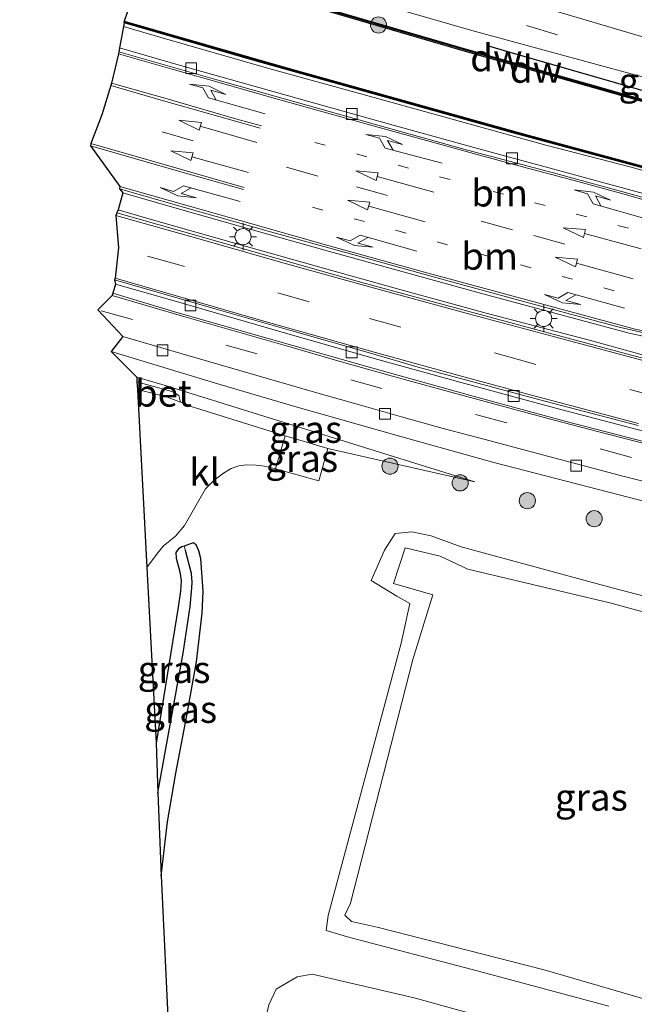
# Model space of a CAD drawing. Units: metres. Extents: x 209992 to 220000, y 518750 to 525002.
# Drawn here: x 210323 to 210380, y 523110 to 523201 of the extents above; entities that cross this region are included whole.
import ezdxf
from ezdxf.enums import TextEntityAlignment as Align

# ---------------------------------------------------------------- set-up
doc = ezdxf.new("R2010")
doc.units = ezdxf.units.M
for name, pattern in [('IE-TERREINAFSCHEIDING', [10, 8, -2]), ('VW-1-3_STREEP', [4, 1, -3]), ('VW-3-9_STREEP', [12, 3, -9])]:
    doc.linetypes.add(name, pattern=pattern)
doc.layers.get('0').update_dxf_attribs({"lineweight": 25})
for name, color, linetype, lineweight in [('B-ME-AL-OVERIG-GV-B6', 7, 'BV-GELEIDERAIL', 18), ('B-ME-GR-BOOM-S-B1', 93, 'Continuous', 18), ('B-ME-GW-KRUINLIJN-L-B1', 93, 'Continuous', 18), ('B-ME-GW-TEENLIJN-L-B1', 93, 'Continuous', 18), ('B-ME-IE-GRASLAND-GV-B6', 93, 'Continuous', 18), ('B-ME-IE-MEUBILAIR_WEGMEUBILAIR-LICHTMAST-S-B1', 8, 'Continuous', 18), ('B-ME-IE-TERREINAFSCHEIDING-RASTERHEKWERK-L-B1', 8, 'IE-TERREINAFSCHEIDING', 18), ('B-ME-OG-WATER-GV-B6', 153, 'Continuous', 18), ('B-ME-VH-VERH_SOORT-BETON-OVERIG-GV-B6', 8, 'IE-TERREINAFSCHEIDING-NATUURLIJK-HOUTWAL', 18), ('B-ME-VH-VERH_SOORT-BITUMEN-GV-B6', 8, 'IE-TERREINAFSCHEIDING-NATUURLIJK-HOUTWAL', 18), ('B-ME-VH-VERH_SOORT-KLINKERS-GV-B6', 8, 'IE-TERREINAFSCHEIDING-NATUURLIJK-HOUTWAL', 18), ('B-ME-VH-VERH_SOORT-TEGELS-GV-B6', 8, 'Continuous', 18), ('B-ME-VV-KOLK-S-B1', 8, 'Continuous', 18), ('B-ME-VW-MARKERING-13STREEP-045-L-B1', 255, 'VW-1-3_STREEP', 18), ('B-ME-VW-MARKERING-39STREEP-015-L-B1', 255, 'VW-3-9_STREEP', 18), ('B-ME-VW-MARKERING-PIJLLI750-S-B1', 7, 'Continuous', 18), ('B-ME-VW-MARKERING-PIJLRD750-S-B1', 7, 'Continuous', 18), ('B-ME-VW-MARKERING-PIJLRE750-S-B1', 7, 'Continuous', 18), ('B-ME-VW-MARKERING-STREEP-015-L-B1', 7, 'Continuous', 18)]:
    doc.layers.add(name, color=color, linetype=linetype, lineweight=lineweight)
for name, color, linetype in [('B-ME-GC-DAMWAND-GV-B6', 10, 'Continuous'), ('B-ME-GC-DAMWAND-L-B1', 10, 'Continuous'), ('B-ME-GR-BOMENRIJ-L-B1', 10, 'Continuous'), ('B-ME-GW-INSTEEKWATERGANG-L-B1', 10, 'Continuous'), ('B-ME-GW-WATERGANG-GREPPEL-L-B1', 10, 'Continuous'), ('B-ME-KG-KADASTRAAL-OPNAMEDTMGRENS-L-B1', 10, 'Continuous')]:
    doc.layers.add(name, color=color, linetype=linetype)
doc.styles.add('NLCS-ISO', font='NLCS-ISO.TTF')
doc.linetypes.add('BV-GELEIDERAIL', pattern='A,10,-3,[108,NLCS.SHX,S=1,R=0,X=0,Y=0],-3', length=16)
doc.linetypes.add('IE-TERREINAFSCHEIDING-NATUURLIJK-HOUTWAL', pattern='A,7,-1.5,[67,NLCS.SHX,S=0.75,R=45,X=0,Y=0],-1.5,7,-1.5,[70,NLCS.SHX,S=0.75,R=0,X=0,Y=0],-1.5', length=20)

# ---------------------------------------------------------------- blocks, each defined once
blk = doc.blocks.new('pijll')
for p, q in [((5.7, 1.05, 0.1), (4, 0.75, 0.1)), ((7.5, 0.75, 0.1), (5.7, 1.05, 0.1)), ((0, 0, 0.1), (5.45, 0, 0.1)), ((4, 0.75, 0.1), (5.45, 0.75, 0.1)), ((5.45, 0.75, 0.1), (4.7, 0, 0.1)), ((6.2, 0.75, 0.1), (5.45, 0, 0.1)), ((7.5, 0.75, 0.1), (6.2, 0.75, 0.1))]:
    blk.add_line(p, q)
blk = doc.blocks.new('pijl')
for p, q in [((0, 0, 0.1), (5.45, 0, 0.1)), ((7.5, 0, 0.1), (5.45, 0.375, 0.1)), ((5.45, 0.375, 0.1), (5.45, -0.375, 0.1)), ((5.45, -0.375, 0.1), (7.5, 0, 0.1))]:
    blk.add_line(p, q)
blk = doc.blocks.new('pijlr')
for p, q in [((0, 0, 0.1), (5.45, 0, 0.1)), ((5.45, -0.75, 0.1), (4.7, 0, 0.1)), ((6.2, -0.75, 0.1), (5.45, 0, 0.1)), ((4, -0.75, 0.1), (5.45, -0.75, 0.1)), ((5.7, -1.05, 0.1), (4, -0.75, 0.1)), ((7.5, -0.75, 0.1), (5.7, -1.05, 0.1)), ((7.5, -0.75, 0.1), (6.2, -0.75, 0.1))]:
    blk.add_line(p, q)
blk = doc.blocks.new('boom')
h = blk.add_hatch(color=256)
edge = h.paths.add_edge_path()
edge.add_arc((0, 0), 0.75, 0, 360)
blk.add_circle((0, 0), 0.75)
blk = doc.blocks.new('lantaarnpaal')
for p, q in [((0, 0.75), (0, 1.25)), ((-0.75, 0), (-1.25, 0)), ((-0.884, 0.884), (-0.53, 0.53)), ((0.53, 0.53), (0.884, 0.884)), ((0.75, 0), (1.25, 0)), ((-0.53, -0.53), (-0.884, -0.884)), ((0, -0.75), (0, -1.25)), ((0.53, -0.53), (0.884, -0.884))]:
    blk.add_line(p, q)
blk.add_circle((0, 0), 0.75)
blk = doc.blocks.new('kolk')
blk.add_lwpolyline([(-0.5, -0.5), (0.5, -0.5), (0.5, 0.5), (-0.5, 0.5)], close=True)

msp = doc.modelspace()

# ---------------------------------------------------------------- linework, layer by layer
at = {"layer": 'B-ME-AL-OVERIG-GV-B6'}
msp.add_polyline3d([(210351.289, 523212.799, 1.113), (210375.376, 523205.832, 1.083), (210399.291, 523199.027, 1.155), (210411.28, 523195.654, 1.221), (210416.443, 523194.252, 1.289), (210416.119, 523192.841, 1.331), (210412.834, 523192.941, 1.382), (210409.417, 523193.063, 1.145), (210406.707, 523193.178, 1.128), (210404.168, 523193.48, 1.109), (210399.928, 523194.307, 1.098), (210369.488, 523203.316, 1.175), (210339.788, 523212.018, 1.082), (210351.289, 523212.799, 1.113)], dxfattribs=at)
at = {"layer": 'B-ME-GC-DAMWAND-GV-B6'}
for points in [[(210323.329, 523210.705, 1.073), (210339.453, 523206.108, 1.075), (210364.856, 523198.672, 1.079), (210386.334, 523192.575, 1.078), (210398.65, 523189.096, 0.902), (210414.204, 523184.688, 0.925), (210414.149, 523184.496, 0.62), (210398.596, 523188.904, 0.62), (210386.28, 523192.383, 0.62), (210364.801, 523198.48, 0.62), (210339.397, 523205.916, 0.62), (210323.266, 523210.515, 0.618), (210323.329, 523210.705, 1.073)], [(210485.732, 523158.658, 1.393), (210479.538, 523159.557, 1.455), (210478.234, 523159.57, 1.479), (210439.975, 523168.337, 1.459), (210435.498, 523169.893, 1.442), (210417.636, 523175.997, 1.457), (210391.939, 523184.701, 1.421), (210389.824, 523185.366, 1.409), (210368.967, 523191.001, 1.375), (210344.992, 523197.689, 1.328), (210332.95, 523201.173, 1.307), (210332.961, 523201.274, 1.307), (210332.951, 523201.35, 0.746), (210348.24, 523196.954, 0.736), (210370.03, 523190.854, 0.738), (210386.9576, 523186.3005, 0.7414), (210389.9, 523185.509, 0.742), (210391.41, 523185.068, 0.73), (210412.944, 523177.793, 0.735), (210440.037, 523168.514, 0.746), (210478.242, 523159.759, 0.714), (210479.604, 523159.751, 0.713), (210485.785, 523158.889, 0.708), (210538.51, 523150.79, 0.725)]]:
    msp.add_polyline3d(points, dxfattribs=at)
at = {"layer": 'B-ME-GC-DAMWAND-L-B1'}
for points in [[(210414.176, 523184.592, 0.925), (210398.623, 523189, 0.902), (210386.307, 523192.479, 1.078), (210364.829, 523198.576, 1.079), (210339.425, 523206.012, 1.075), (210323.298, 523210.611, 1.073)], [(210332.961, 523201.274, 1.307), (210345.019, 523197.785, 1.328), (210368.993, 523191.097, 1.375), (210389.852, 523185.462, 1.409), (210391.97, 523184.796, 1.421), (210417.668, 523176.092, 1.457), (210435.531, 523169.988, 1.442), (210440.003, 523168.433, 1.459), (210478.246, 523159.67, 1.479), (210479.539, 523159.657, 1.455), (210485.747, 523158.757, 1.393)]]:
    msp.add_polyline3d(points, dxfattribs=at)
at = {"layer": 'B-ME-GR-BOMENRIJ-L-B1'}
msp.add_polyline3d([(210408.279, 523187.232, 1.285), (210390.486, 523192.157, 1.302), (210368.509, 523198.505, 1.322), (210366.723, 523199.017, 1.322)], dxfattribs=at)
at = {"layer": 'B-ME-GW-INSTEEKWATERGANG-L-B1'}
for points in [[(210336.356, 523122.1, 1.004), (210336.965, 523127.109, 0.917), (210337.717, 523131.629, 0.961), (210338.747, 523136.977, 1.037), (210339.639, 523141.926, 1.012), (210340.174, 523146.447, 1.009), (210340.27, 523148.453, 1.003), (210340.033, 523151.521, 0.95), (210339.869, 523152.23, 0.937), (210339.619, 523152.785, 0.928), (210339.332, 523152.963, 0.923), (210338.497, 523152.674, 0.922)], [(210338.497, 523152.674, 0.922), (210338.271, 523152.596, 0.922), (210337.957, 523152.416, 0.919), (210337.732, 523152.09, 0.914), (210337.759, 523151.537, 0.914), (210338.083, 523150.289, 0.923), (210338.229, 523149.48, 0.934), (210338.15, 523148.484, 0.937), (210337.954, 523147.018, 0.944), (210335.901, 523134.385, 1.002)]]:
    msp.add_polyline3d(points, dxfattribs=at)
at = {"layer": 'B-ME-GW-KRUINLIJN-L-B1'}
for points in [[(210365.425, 523158.641, 1.56), (210351.946, 523162.846, 1.605), (210336.938, 523167.496, 1.613), (210334.097, 523168.346, 1.612)], [(210392.008, 523106.438, 1.002), (210394.609, 523117.82, 1.211), (210400.955, 523141.203, 1.443), (210400.981, 523142.061, 1.449), (210400.973, 523142.826, 1.499), (210400.297, 523143.413, 1.51), (210397.959, 523143.647, 1.494), (210378.174, 523148.815, 1.307), (210364.184, 523152.598, 1.206), (210361.383, 523153.611, 1.374), (210359.604, 523153.982, 1.405), (210358.062, 523153.848, 1.284), (210357.056, 523152.283, 1.242), (210355.832, 523149.48, 1.322), (210358.195, 523148.03, 1.285), (210359.405, 523147.351, 1.348), (210358.618, 523143.677, 1.332), (210351.858, 523118.426, 1.337), (210351.664, 523117.043, 1.339), (210353.859, 523116.371, 1.38), (210365.198, 523113.426, 1.251), (210377.849, 523110.028, 1.245)]]:
    msp.add_polyline3d(points, dxfattribs=at)
at = {"layer": 'B-ME-GW-TEENLIJN-L-B1'}
for p, q in [((210351.802, 523161.705, 1.245), (210347.872, 523162.887, 1.061)), ((210365.425, 523158.641, 1.56), (210351.802, 523161.705, 1.245))]:
    msp.add_line(p, q, dxfattribs=at)
for points in [[(210389.889, 523106.271, 0.019), (210392.976, 523118.09, 0.202), (210398.999, 523140.097, 0.24), (210399.092, 523141.071, 0.307), (210398.735, 523141.751, 0.311), (210377.959, 523147.422, 0.141), (210364.803, 523150.544, 0.113), (210362.219, 523151.729, 0.34), (210358.967, 523152.509, 0.775), (210357.887, 523149.199, 0.895), (210361.547, 523148.142, 0.164), (210359.69, 523142.166, 0.079), (210353.911, 523119.567, 0.094), (210353.391, 523118.445, 0.216), (210354.01, 523117.876, 0.235), (210356.51, 523117.304, 0.115), (210371.745, 523113.426, -0.022), (210373.789, 523112.817, -0.002), (210382.142, 523110.393, 0.034), (210383.533, 523109.663, 0.103), (210384.254, 523108.54, 0.108), (210384.668, 523107.144, 0.041)], [(210342.85, 523088.557, 1.347), (210344.941, 523104.115, 1.509), (210346.347, 523110.136, 1.534), (210347.01, 523111.585, 1.474), (210348.98, 523112.721, 1.316), (210350.347, 523112.988, 1.324), (210359.816, 523110.793, 1.382)], [(210359.816, 523110.793, 1.382), (210373.66, 523106.965, 1.416), (210375.853, 523106.24, 1.373), (210378.639, 523104.25, 1.348), (210379.478, 523102.73, 1.346), (210379.22, 523100.279, 1.355), (210376.032, 523078.143, 1.168), (210372.684, 523069.674, 1.463)]]:
    msp.add_polyline3d(points, dxfattribs=at)
at = {"layer": 'B-ME-GW-WATERGANG-GREPPEL-L-B1'}
msp.add_polyline3d([(210336.071, 523129.787, 0.468), (210338.419, 523142.732, 0.422), (210339.039, 523147.08, 0.417), (210339.204, 523148.795, 0.384), (210339.226, 523149.33, 0.383), (210339.163, 523150.115, 0.378), (210338.609, 523152.273, 0.381)], dxfattribs=at)
at = {"layer": 'B-ME-IE-GRASLAND-GV-B6'}
for points in [[(210323.329, 523210.705, 1.073), (210323.371, 523210.831, 1.074), (210328.421, 523211.187, 1.27), (210339.524, 523207.898, 1.077), (210365.176, 523200.488, 1.091), (210391.529, 523193.301, 1.097), (210394.894, 523192.295, 1.118), (210397.748, 523191.529, 1.123), (210400.218, 523190.965, 1.102), (210403.646, 523190.35, 1.136), (210407.191, 523189.992, 1.169), (210410.588, 523189.908, 1.187), (210414.288, 523189.902, 1.154), (210417.126, 523189.934, 1.16), (210420.486, 523189.465, 1.202), (210431.772, 523186.92, 1.445)], [(210427.513, 523182.23, 1.13), (210414.347, 523185.186, 0.964), (210414.204, 523184.688, 0.925), (210398.65, 523189.096, 0.902), (210386.334, 523192.575, 1.078), (210364.856, 523198.672, 1.079), (210339.453, 523206.108, 1.075), (210323.329, 523210.705, 1.073)], [(210427.099, 523172.433, 1.463), (210418.967, 523175.225, 1.479), (210411.008, 523177.925, 1.457), (210403.726, 523180.383, 1.46), (210395.838, 523183.053, 1.436), (210391.671, 523184.489, 1.433), (210390.204, 523184.964, 1.418), (210386.786, 523185.895, 1.419), (210379.928, 523187.793, 1.418), (210372.029, 523189.846, 1.399), (210364.677, 523191.889, 1.379), (210355.989, 523194.286, 1.367), (210346.341, 523196.966, 1.343), (210336.227, 523199.859, 1.327), (210332.88, 523200.86, 1.321), (210332.95, 523201.173, 1.307), (210344.992, 523197.689, 1.328), (210368.967, 523191.001, 1.375), (210389.824, 523185.366, 1.409), (210391.939, 523184.701, 1.421), (210417.636, 523175.997, 1.457), (210435.498, 523169.893, 1.442)], [(210331.824, 523175.907, 1.44), (210331.885, 523176.119, 1.544), (210337.812, 523174.339, 1.558), (210346.277, 523171.912, 1.574), (210355.44, 523169.313, 1.589), (210364.936, 523166.653, 1.604), (210373.917, 523164.225, 1.614), (210380.227, 523162.571, 1.619), (210387.149, 523160.807, 1.625), (210394.158, 523158.996, 1.626), (210399.953, 523157.52, 1.645), (210403.048, 523156.741, 1.648), (210407.589, 523155.552, 1.657), (210411.205, 523154.622, 1.666), (210414.663, 523153.752, 1.678), (210417.359, 523153.047, 1.685), (210421.965, 523151.879, 1.685), (210426.147, 523150.812, 1.698)], [(210425.481, 523150.84, 1.651), (210419.372, 523152.423, 1.641), (210415.352, 523153.449, 1.587), (210412.515, 523154.162, 1.614), (210408.44, 523155.174, 1.569), (210403.808, 523156.372, 1.562), (210399.267, 523157.54, 1.55), (210395.499, 523158.491, 1.545), (210390.549, 523159.77, 1.531), (210385.654, 523161.019, 1.53), (210381.956, 523161.958, 1.531), (210380.187, 523162.42, 1.557), (210376.82, 523163.305, 1.518), (210372.446, 523164.448, 1.517), (210367.07, 523165.894, 1.518), (210362.18, 523167.209, 1.504), (210357.695, 523168.463, 1.502), (210353.169, 523169.737, 1.483), (210348.294, 523171.133, 1.48), (210343.101, 523172.63, 1.474), (210338.57, 523173.94, 1.467), (210331.824, 523175.907, 1.44)], [(210351.802, 523161.705, 1.245), (210365.425, 523158.641, 1.56), (210351.946, 523162.846, 1.605), (210336.938, 523167.496, 1.613), (210334.097, 523168.346, 1.612), (210331.729, 523170.717, 1.513), (210341.408, 523167.774, 1.546), (210348.74, 523165.62, 1.554), (210358.682, 523162.808, 1.567), (210367.187, 523160.421, 1.579), (210378.827, 523157.429, 1.591), (210390.134, 523154.496, 1.617)], [(210338.145, 523166.002, 1.084), (210337.992, 523166.623, 1.228), (210337.462, 523166.979, 1.278), (210336.914, 523167.132, 1.278), (210334.121, 523167.9, 1.294), (210334.097, 523168.346, 1.612), (210336.938, 523167.496, 1.613), (210351.946, 523162.846, 1.605), (210365.425, 523158.641, 1.56), (210351.802, 523161.705, 1.245), (210347.872, 523162.887, 1.061), (210339.048, 523165.643, 1.125), (210338.145, 523166.002, 1.084)], [(210346.972, 523159.83, 1.041), (210347.872, 523162.887, 1.061), (210351.802, 523161.705, 1.245), (210350.984, 523158.713, 1.092), (210346.972, 523159.83, 1.041)], [(210337.072, 523107.072, 1), (210336.356, 523122.1, 1.004), (210336.965, 523127.109, 0.917), (210337.717, 523131.629, 0.961), (210338.747, 523136.977, 1.037), (210339.639, 523141.926, 1.012), (210340.174, 523146.447, 1.009), (210340.27, 523148.453, 1.003), (210340.033, 523151.521, 0.95), (210339.869, 523152.23, 0.937), (210339.619, 523152.785, 0.928), (210339.332, 523152.963, 0.923), (210338.497, 523152.674, 0.922), (210338.271, 523152.596, 0.922), (210337.957, 523152.416, 0.919), (210337.732, 523152.09, 0.914), (210337.759, 523151.537, 0.914), (210338.083, 523150.289, 0.923), (210338.229, 523149.48, 0.934), (210338.15, 523148.484, 0.937), (210337.954, 523147.018, 0.944), (210335.901, 523134.385, 1.002), (210335.036, 523150.677, 1.008), (210335.939, 523151.902, 1.009), (210336.55, 523152.65, 0.915), (210337.683, 523153.584, 0.929), (210338.526, 523154.586, 0.926), (210339.104, 523155.596, 0.936), (210340.469, 523157.982, 0.974), (210341.276, 523158.797, 0.992), (210342.147, 523159.441, 0.998), (210342.849, 523159.869, 0.999), (210343.555, 523160.119, 0.998), (210344.264, 523160.211, 0.998), (210345.159, 523160.182, 1.004), (210345.946, 523160.088, 1.013), (210346.972, 523159.83, 1.041), (210350.984, 523158.713, 1.092), (210351.802, 523161.705, 1.245)], [(210392.008, 523106.438, 1.002), (210394.609, 523117.82, 1.211), (210400.955, 523141.203, 1.443), (210400.981, 523142.061, 1.449), (210400.973, 523142.826, 1.499), (210400.297, 523143.413, 1.51), (210397.959, 523143.647, 1.494), (210378.174, 523148.815, 1.307), (210364.184, 523152.598, 1.206), (210361.383, 523153.611, 1.374), (210359.604, 523153.982, 1.405), (210358.062, 523153.848, 1.284), (210357.056, 523152.283, 1.242), (210355.832, 523149.48, 1.322), (210358.195, 523148.03, 1.285), (210359.405, 523147.351, 1.348), (210358.618, 523143.677, 1.332), (210351.858, 523118.426, 1.337), (210351.664, 523117.043, 1.339), (210353.859, 523116.371, 1.38), (210365.198, 523113.426, 1.251), (210377.849, 523110.028, 1.245)], [(210377.849, 523110.028, 1.245), (210365.198, 523113.426, 1.251), (210353.859, 523116.371, 1.38), (210351.664, 523117.043, 1.339), (210351.858, 523118.426, 1.337), (210358.618, 523143.677, 1.332), (210359.405, 523147.351, 1.348), (210358.195, 523148.03, 1.285), (210355.832, 523149.48, 1.322), (210357.056, 523152.283, 1.242), (210358.062, 523153.848, 1.284), (210359.604, 523153.982, 1.405), (210361.383, 523153.611, 1.374), (210364.184, 523152.598, 1.206), (210378.174, 523148.815, 1.307), (210397.959, 523143.647, 1.494), (210400.297, 523143.413, 1.51), (210400.973, 523142.826, 1.499), (210400.981, 523142.061, 1.449), (210400.955, 523141.203, 1.443), (210394.609, 523117.82, 1.211), (210392.008, 523106.438, 1.002)], [(210338.609, 523152.273, 0.381), (210338.497, 523152.674, 0.922), (210339.332, 523152.963, 0.923), (210339.619, 523152.785, 0.928), (210339.869, 523152.23, 0.937), (210340.033, 523151.521, 0.95), (210340.27, 523148.453, 1.003), (210340.174, 523146.447, 1.009), (210339.639, 523141.926, 1.012), (210338.747, 523136.977, 1.037), (210337.717, 523131.629, 0.961), (210336.965, 523127.109, 0.917), (210336.356, 523122.1, 1.004), (210336.071, 523129.787, 0.468), (210338.419, 523142.732, 0.422), (210339.039, 523147.08, 0.417), (210339.204, 523148.795, 0.384), (210339.226, 523149.33, 0.383), (210339.163, 523150.115, 0.378), (210338.609, 523152.273, 0.381)], [(210335.901, 523134.385, 1.002), (210337.954, 523147.018, 0.944), (210338.15, 523148.484, 0.937), (210338.229, 523149.48, 0.934), (210338.083, 523150.289, 0.923), (210337.759, 523151.537, 0.914), (210337.732, 523152.09, 0.914), (210337.957, 523152.416, 0.919), (210338.271, 523152.596, 0.922), (210338.497, 523152.674, 0.922), (210338.609, 523152.273, 0.381), (210339.163, 523150.115, 0.378), (210339.226, 523149.33, 0.383), (210339.204, 523148.795, 0.384), (210339.039, 523147.08, 0.417), (210338.419, 523142.732, 0.422), (210336.071, 523129.787, 0.468), (210335.901, 523134.385, 1.002)], [(210389.889, 523106.271, 0.019), (210384.668, 523107.144, 0.041), (210384.254, 523108.54, 0.108), (210383.533, 523109.663, 0.103), (210382.142, 523110.393, 0.034), (210373.789, 523112.817, -0.002), (210371.745, 523113.426, -0.022), (210356.51, 523117.304, 0.115), (210354.01, 523117.876, 0.235), (210353.391, 523118.445, 0.216), (210353.911, 523119.567, 0.094), (210359.69, 523142.166, 0.079), (210361.547, 523148.142, 0.164), (210357.887, 523149.199, 0.895), (210358.967, 523152.509, 0.775), (210362.219, 523151.729, 0.34), (210364.803, 523150.544, 0.113), (210377.959, 523147.422, 0.141), (210398.735, 523141.751, 0.311), (210399.092, 523141.071, 0.307), (210398.999, 523140.097, 0.24), (210392.976, 523118.09, 0.202), (210389.889, 523106.271, 0.019)], [(210389.889, 523106.271, 0.019), (210392.976, 523118.09, 0.202), (210398.999, 523140.097, 0.24), (210399.092, 523141.071, 0.307), (210398.735, 523141.751, 0.311), (210377.959, 523147.422, 0.141), (210364.803, 523150.544, 0.113), (210362.219, 523151.729, 0.34), (210358.967, 523152.509, 0.775), (210357.887, 523149.199, 0.895), (210361.547, 523148.142, 0.164), (210359.69, 523142.166, 0.079), (210353.911, 523119.567, 0.094), (210353.391, 523118.445, 0.216), (210354.01, 523117.876, 0.235), (210356.51, 523117.304, 0.115), (210371.745, 523113.426, -0.022), (210373.789, 523112.817, -0.002), (210382.142, 523110.393, 0.034), (210383.533, 523109.663, 0.103)], [(210373.66, 523106.965, 1.416), (210359.816, 523110.793, 1.382), (210350.347, 523112.988, 1.324), (210348.98, 523112.721, 1.316), (210347.01, 523111.585, 1.474), (210346.347, 523110.136, 1.534)], [(210346.347, 523110.136, 1.534), (210347.01, 523111.585, 1.474), (210348.98, 523112.721, 1.316), (210350.347, 523112.988, 1.324), (210359.816, 523110.793, 1.382), (210373.66, 523106.965, 1.416)]]:
    msp.add_polyline3d(points, dxfattribs=at)
at = {"layer": 'B-ME-IE-TERREINAFSCHEIDING-RASTERHEKWERK-L-B1'}
msp.add_polyline3d([(210351.802, 523161.705, 1.245), (210350.984, 523158.713, 1.092), (210346.972, 523159.83, 1.041)], dxfattribs=at)
at = {"layer": 'B-ME-KG-KADASTRAAL-OPNAMEDTMGRENS-L-B1'}
msp.add_polyline3d([(210334.908, 523207.038, 0.62), (210332.951, 523201.35, 0.746), (210332.961, 523201.274, 1.307), (210332.95, 523201.173, 1.307), (210332.88, 523200.86, 1.321), (210332.516, 523198.857, 1.37), (210332.455, 523198.508, 1.255), (210332.404, 523198.306, 1.268), (210331.767, 523195.586, 1.337), (210331.702, 523195.363, 1.343), (210330.857, 523192.653, 1.418), (210329.836, 523189.988, 1.496), (210329.815, 523189.786, 1.504), (210332.541, 523186.013, 1.577), (210332.511, 523185.781, 1.583), (210332.799, 523185.416, 1.744), (210332.384, 523183.859, 1.724), (210332.243, 523183.556, 1.562), (210332.162, 523183.328, 1.56), (210332.425, 523180.319, 1.497), (210332.111, 523177.513, 1.42), (210332.04, 523177.366, 1.41), (210332.138, 523176.969, 1.529), (210331.885, 523176.119, 1.544), (210331.824, 523175.907, 1.44), (210330.503, 523174.573, 1.417), (210332.799, 523172.094, 1.359), (210331.729, 523170.717, 1.513), (210334.097, 523168.346, 1.612), (210334.121, 523167.9, 1.294), (210334.158, 523167.201, 1.027), (210335.036, 523150.677, 1.008), (210335.901, 523134.385, 1.002), (210336.071, 523129.787, 0.468), (210336.356, 523122.1, 1.004), (210337.072, 523107.072, 1)], dxfattribs=at)
at = {"layer": 'B-ME-OG-WATER-GV-B6'}
for points in [[(210323.253, 523210.477, 0.531), (210323.266, 523210.515, 0.618), (210339.397, 523205.916, 0.62), (210364.801, 523198.48, 0.62), (210386.28, 523192.383, 0.62), (210398.596, 523188.904, 0.62), (210414.149, 523184.496, 0.62), (210416.65, 523183.744, 0.62), (210417.749, 523183.918, 0.62), (210427.386, 523181.85, 0.62), (210436.46, 523179.93, 0.62), (210440.293, 523182.16, 0.62), (210440.381, 523182.17, 0.62), (210461.205, 523177.461, 0.62), (210481.541, 523172.84, 0.62), (210481.545, 523172.92, 0.62), (210482.035, 523172.869, 0.62), (210495.593, 523169.891, 0.62), (210511.872, 523166.289, 0.62), (210522.175, 523167.318, 0.62), (210525.786, 523165.449, 0.62)], [(210538.51, 523150.79, 0.725), (210485.785, 523158.889, 0.708), (210479.604, 523159.751, 0.713), (210478.242, 523159.759, 0.714), (210440.037, 523168.514, 0.746), (210412.944, 523177.793, 0.735), (210391.41, 523185.068, 0.73), (210389.9, 523185.509, 0.742), (210386.9576, 523186.3005, 0.7414), (210370.03, 523190.854, 0.738), (210348.24, 523196.954, 0.736), (210332.951, 523201.35, 0.746), (210334.908, 523207.038, 0.62), (210323.253, 523210.477, 0.531)]]:
    msp.add_polyline3d(points, dxfattribs=at)
at = {"layer": 'B-ME-VH-VERH_SOORT-BETON-OVERIG-GV-B6'}
for points in [[(210428.467, 523168.893, 1.439), (210421.6, 523171.28, 1.452), (210415.006, 523173.555, 1.434), (210407.522, 523176.124, 1.402), (210399.552, 523178.855, 1.375), (210392.776, 523181.201, 1.359), (210386.3605, 523183.3875, 1.3533), (210386.01, 523183.507, 1.353), (210380.717, 523185.093, 1.349), (210372.596, 523187.298, 1.318), (210364.758, 523189.391, 1.317), (210357.233, 523191.495, 1.299), (210349.102, 523193.78, 1.284), (210341.537, 523195.904, 1.257), (210332.455, 523198.508, 1.255), (210332.516, 523198.857, 1.37)], [(210332.516, 523198.857, 1.37), (210338.371, 523197.158, 1.367), (210348.172, 523194.407, 1.4), (210357.324, 523191.839, 1.404), (210365.476, 523189.583, 1.425), (210374.801, 523187.075, 1.439), (210381.385, 523185.265, 1.456), (210386.204, 523183.87, 1.478), (210390.077, 523182.525, 1.479), (210393.455, 523181.382, 1.478), (210399.635, 523179.228, 1.491), (210405.066, 523177.398, 1.511), (210410.79, 523175.375, 1.538), (210419.204, 523172.513, 1.56), (210424.979, 523170.51, 1.551)], [(210382.779, 523171.778, 1.84), (210379.756, 523172.4, 1.838), (210365.85, 523176.142, 1.798), (210351.742, 523180.056, 1.776), (210344.49, 523182.089, 1.776), (210337.208, 523184.162, 1.754), (210332.799, 523185.416, 1.744), (210332.511, 523185.781, 1.583), (210338.088, 523184.172, 1.6), (210346.493, 523181.806, 1.611), (210354.472, 523179.601, 1.608), (210363.271, 523177.164, 1.624), (210371.767, 523174.868, 1.654), (210378.816, 523172.967, 1.674), (210382.845, 523172.038, 1.673), (210388.306, 523170.986, 1.667), (210394.597, 523169.651, 1.695), (210400.594, 523168.488, 1.649), (210408.442, 523166.87, 1.641), (210416.553, 523165.211, 1.635), (210419.314, 523164.554, 1.634), (210424.159, 523163.168, 1.628), (210429.681, 523161.56, 1.616)], [(210382.167, 523169.793, 1.635), (210372.242, 523172.441, 1.632), (210362.836, 523174.989, 1.626), (210354.958, 523177.123, 1.607), (210347.019, 523179.358, 1.594), (210338.028, 523181.927, 1.577), (210332.243, 523183.556, 1.562), (210332.384, 523183.859, 1.724), (210335.428, 523182.949, 1.731), (210343.064, 523180.795, 1.754), (210351.62, 523178.387, 1.764), (210358.487, 523176.456, 1.787), (210366.477, 523174.271, 1.797), (210376.297, 523171.692, 1.811), (210382.294, 523170.018, 1.796)], [(210380.498, 523163.495, 1.61), (210372.815, 523165.49, 1.588), (210363.834, 523167.927, 1.581), (210355.895, 523170.122, 1.567), (210347.136, 523172.63, 1.558), (210337.357, 523175.462, 1.535), (210332.138, 523176.969, 1.529), (210332.04, 523177.366, 1.41), (210341.031, 523174.757, 1.428), (210348.374, 523172.673, 1.452), (210355.989, 523170.489, 1.446), (210360.176, 523169.255, 1.445), (210364.92, 523167.981, 1.48), (210371.918, 523166.12, 1.476), (210380.579, 523163.861, 1.499)], [(210336.874, 523166.506, 1.027), (210334.158, 523167.201, 1.027), (210334.121, 523167.9, 1.294), (210336.914, 523167.132, 1.278), (210337.462, 523166.979, 1.278), (210337.992, 523166.623, 1.228), (210338.145, 523166.002, 1.084), (210336.874, 523166.506, 1.027)]]:
    msp.add_polyline3d(points, dxfattribs=at)
at = {"layer": 'B-ME-VH-VERH_SOORT-BITUMEN-GV-B6'}
for points in [[(210382.845, 523172.038, 1.673), (210378.816, 523172.967, 1.674), (210371.767, 523174.868, 1.654), (210363.271, 523177.164, 1.624), (210354.472, 523179.601, 1.608), (210346.493, 523181.806, 1.611), (210338.088, 523184.172, 1.6), (210332.511, 523185.781, 1.583), (210332.541, 523186.013, 1.577), (210329.815, 523189.786, 1.504), (210329.836, 523189.988, 1.496), (210330.857, 523192.653, 1.418), (210331.702, 523195.363, 1.343), (210331.767, 523195.586, 1.337), (210332.404, 523198.306, 1.268), (210332.455, 523198.508, 1.255), (210341.537, 523195.904, 1.257), (210349.102, 523193.78, 1.284), (210357.233, 523191.495, 1.299), (210364.758, 523189.391, 1.317), (210372.596, 523187.298, 1.318), (210380.717, 523185.093, 1.349)], [(210380.579, 523163.861, 1.499), (210371.918, 523166.12, 1.476), (210364.92, 523167.981, 1.48), (210360.176, 523169.255, 1.445), (210355.989, 523170.489, 1.446), (210348.374, 523172.673, 1.452), (210341.031, 523174.757, 1.428), (210332.04, 523177.366, 1.41), (210332.111, 523177.513, 1.42), (210332.425, 523180.319, 1.497), (210332.162, 523183.328, 1.56), (210332.243, 523183.556, 1.562), (210338.028, 523181.927, 1.577), (210347.019, 523179.358, 1.594), (210354.958, 523177.123, 1.607), (210362.836, 523174.989, 1.626), (210372.242, 523172.441, 1.632), (210382.167, 523169.793, 1.635)]]:
    msp.add_polyline3d(points, dxfattribs=at)
at = {"layer": 'B-ME-VH-VERH_SOORT-KLINKERS-GV-B6'}
for points in [[(210431.772, 523186.92, 1.445), (210420.486, 523189.465, 1.202), (210417.126, 523189.934, 1.16), (210414.288, 523189.902, 1.154), (210410.588, 523189.908, 1.187), (210407.191, 523189.992, 1.169), (210403.646, 523190.35, 1.136), (210400.218, 523190.965, 1.102), (210397.748, 523191.529, 1.123), (210394.894, 523192.295, 1.118), (210391.529, 523193.301, 1.097), (210365.176, 523200.488, 1.091), (210339.524, 523207.898, 1.077)], [(210369.488, 523203.316, 1.175), (210399.928, 523194.307, 1.098), (210404.168, 523193.48, 1.109), (210406.707, 523193.178, 1.128), (210409.417, 523193.063, 1.145), (210412.834, 523192.941, 1.382), (210416.119, 523192.841, 1.331), (210423.224, 523192.641, 1.401), (210433.104, 523190.32, 1.566)], [(210424.979, 523170.51, 1.551), (210419.204, 523172.513, 1.56), (210410.79, 523175.375, 1.538), (210405.066, 523177.398, 1.511), (210399.635, 523179.228, 1.491), (210393.455, 523181.382, 1.478), (210390.077, 523182.525, 1.479), (210386.204, 523183.87, 1.478), (210381.385, 523185.265, 1.456), (210374.801, 523187.075, 1.439), (210365.476, 523189.583, 1.425), (210357.324, 523191.839, 1.404), (210348.172, 523194.407, 1.4), (210338.371, 523197.158, 1.367), (210332.516, 523198.857, 1.37), (210332.88, 523200.86, 1.321)], [(210332.88, 523200.86, 1.321), (210336.227, 523199.859, 1.327), (210346.341, 523196.966, 1.343), (210355.989, 523194.286, 1.367), (210364.677, 523191.889, 1.379), (210372.029, 523189.846, 1.399), (210379.928, 523187.793, 1.418), (210386.786, 523185.895, 1.419), (210390.204, 523184.964, 1.418), (210391.671, 523184.489, 1.433), (210395.838, 523183.053, 1.436), (210403.726, 523180.383, 1.46), (210411.008, 523177.925, 1.457), (210418.967, 523175.225, 1.479), (210427.099, 523172.433, 1.463)], [(210424.943, 523159.419, 1.837), (210415.719, 523161.603, 1.825), (210407.992, 523163.393, 1.825), (210400.124, 523165.376, 1.828), (210391.183, 523167.702, 1.818), (210383.5525, 523169.6901, 1.7991), (210382.294, 523170.018, 1.796), (210376.297, 523171.692, 1.811), (210366.477, 523174.271, 1.797), (210358.487, 523176.456, 1.787), (210351.62, 523178.387, 1.764), (210343.064, 523180.795, 1.754), (210335.428, 523182.949, 1.731), (210332.384, 523183.859, 1.724), (210332.799, 523185.416, 1.744), (210337.208, 523184.162, 1.754), (210344.49, 523182.089, 1.776), (210351.742, 523180.056, 1.776), (210365.85, 523176.142, 1.798), (210379.756, 523172.4, 1.838), (210382.779, 523171.778, 1.84)], [(210380.227, 523162.571, 1.619), (210373.917, 523164.225, 1.614), (210364.936, 523166.653, 1.604), (210355.44, 523169.313, 1.589), (210346.277, 523171.912, 1.574), (210337.812, 523174.339, 1.558), (210331.885, 523176.119, 1.544), (210332.138, 523176.969, 1.529), (210337.357, 523175.462, 1.535), (210347.136, 523172.63, 1.558), (210355.895, 523170.122, 1.567), (210363.834, 523167.927, 1.581), (210372.815, 523165.49, 1.588), (210380.498, 523163.495, 1.61), (210382.1925, 523163.0559, 1.6133), (210387.679, 523161.634, 1.624), (210391.735, 523160.612, 1.619), (210397.904, 523159.024, 1.613), (210406.059, 523157.023, 1.618), (210412.852, 523155.424, 1.616), (210419.729, 523153.765, 1.639), (210427.112, 523152.086, 1.645)], [(210382.362, 523158.339, 1.471), (210379.272, 523159.118, 1.481), (210375.463, 523160.14, 1.413), (210371.233, 523161.245, 1.422), (210366.859, 523162.415, 1.426), (210362.513, 523163.588, 1.41), (210358.655, 523164.658, 1.397), (210355.384, 523165.567, 1.396), (210350.585, 523166.931, 1.403), (210343.009, 523169.131, 1.382), (210338.301, 523170.496, 1.371), (210332.799, 523172.094, 1.359), (210330.503, 523174.573, 1.417), (210331.824, 523175.907, 1.44), (210338.57, 523173.94, 1.467), (210343.101, 523172.63, 1.474), (210348.294, 523171.133, 1.48), (210353.169, 523169.737, 1.483), (210357.695, 523168.463, 1.502), (210362.18, 523167.209, 1.504), (210367.07, 523165.894, 1.518), (210372.446, 523164.448, 1.517), (210376.82, 523163.305, 1.518), (210380.187, 523162.42, 1.557), (210381.956, 523161.958, 1.531)], [(210336.874, 523166.506, 1.027), (210338.145, 523166.002, 1.084), (210339.048, 523165.643, 1.125), (210347.872, 523162.887, 1.061), (210346.972, 523159.83, 1.041), (210345.946, 523160.088, 1.013), (210345.159, 523160.182, 1.004), (210344.264, 523160.211, 0.998), (210343.555, 523160.119, 0.998), (210342.849, 523159.869, 0.999), (210342.147, 523159.441, 0.998), (210341.276, 523158.797, 0.992), (210340.469, 523157.982, 0.974), (210339.104, 523155.596, 0.936), (210338.526, 523154.586, 0.926), (210337.683, 523153.584, 0.929), (210336.55, 523152.65, 0.915), (210335.939, 523151.902, 1.009), (210335.036, 523150.677, 1.008), (210334.158, 523167.201, 1.027), (210336.874, 523166.506, 1.027)]]:
    msp.add_polyline3d(points, dxfattribs=at)
at = {"layer": 'B-ME-VH-VERH_SOORT-TEGELS-GV-B6'}
msp.add_polyline3d([(210390.134, 523154.496, 1.617), (210378.827, 523157.429, 1.591), (210367.187, 523160.421, 1.579), (210358.682, 523162.808, 1.567), (210348.74, 523165.62, 1.554), (210341.408, 523167.774, 1.546), (210331.729, 523170.717, 1.513), (210332.799, 523172.094, 1.359), (210338.301, 523170.496, 1.371), (210343.009, 523169.131, 1.382), (210350.585, 523166.931, 1.403), (210355.384, 523165.567, 1.396), (210358.655, 523164.658, 1.397), (210362.513, 523163.588, 1.41), (210366.859, 523162.415, 1.426), (210371.233, 523161.245, 1.422), (210375.463, 523160.14, 1.413), (210379.272, 523159.118, 1.481), (210382.362, 523158.339, 1.471)], dxfattribs=at)
at = {"layer": 'B-ME-VW-MARKERING-13STREEP-045-L-B1'}
for points in [[(210350.609, 523190.104, 1.373), (210367.124, 523185.553, 1.4), (210385.463, 523180.563, 1.439)], [(210386.074, 523174.232, 1.606), (210366.77, 523179.535, 1.568), (210347.575, 523184.875, 1.526)]]:
    msp.add_polyline3d(points, dxfattribs=at)
at = {"layer": 'B-ME-VW-MARKERING-39STREEP-015-L-B1'}
for points in [[(210424.636, 523190.468, 1.486), (210422.917, 523190.775, 1.456), (210421.264, 523190.895, 1.449), (210416.065, 523191.043, 1.443), (210412.27, 523191.251, 1.448), (210409.501, 523191.253, 1.443), (210406.644, 523191.606, 1.416), (210403.784, 523192.001, 1.382), (210401.573, 523192.308, 1.351), (210400.372, 523192.527, 1.339), (210399.219, 523192.737, 1.327), (210396.17, 523193.499, 1.327), (210384.624, 523196.736, 1.327), (210364.264, 523202.655, 1.325), (210339.639, 523209.698, 1.26), (210333.229, 523211.526, 1.258)], [(210385.361, 523177.488, 1.523), (210368.925, 523181.993, 1.49), (210350.882, 523186.969, 1.454), (210330.857, 523192.653, 1.418)], [(210382.691, 523166.429, 1.572), (210370.138, 523169.776, 1.563), (210350.073, 523175.318, 1.537), (210337.997, 523178.757, 1.516), (210332.425, 523180.319, 1.497)], [(210524.843, 523121.826, 1.453), (210522.914, 523122.45, 1.459), (210514.01, 523125.778, 1.503), (210511.524, 523126.685, 1.507), (210505.285, 523128.765, 1.542), (210493.412, 523132.735, 1.563), (210487.287, 523134.833, 1.576), (210485.718, 523135.268, 1.583), (210482.693, 523135.949, 1.599), (210473.486, 523138.047, 1.623), (210453.219, 523142.566, 1.614), (210435.618, 523146.574, 1.618), (210426.676, 523148.823, 1.599), (210414.973, 523151.848, 1.566), (210403.422, 523154.816, 1.542), (210388.751, 523158.598, 1.507), (210379.96, 523160.885, 1.493), (210330.503, 523174.573, 1.417)]]:
    msp.add_polyline3d(points, dxfattribs=at)
at = {"layer": 'B-ME-VW-MARKERING-STREEP-015-L-B1'}
for points in [[(210386.009, 523183.349, 1.363), (210384.029, 523183.955, 1.36), (210378.932, 523185.401, 1.36), (210374.639, 523186.554, 1.34), (210369.845, 523187.839, 1.331), (210365.521, 523189.022, 1.324), (210360.97, 523190.261, 1.322), (210355.686, 523191.732, 1.314), (210350.371, 523193.204, 1.311), (210346.371, 523194.337, 1.289), (210342.184, 523195.535, 1.278), (210337.385, 523196.895, 1.267), (210332.404, 523198.306, 1.268)], [(210345.542, 523191.429, 1.367), (210336.369, 523194.028, 1.356), (210331.702, 523195.363, 1.343)], [(210331.767, 523195.586, 1.337), (210336.693, 523194.2, 1.348), (210343.388, 523192.268, 1.357), (210345.653, 523191.621, 1.361)], [(210343.985, 523185.72, 1.522), (210337.977, 523187.439, 1.511), (210329.815, 523189.786, 1.504)], [(210329.836, 523189.988, 1.496), (210335.57, 523188.359, 1.501), (210344.045, 523185.912, 1.515)], [(210382.944, 523172.239, 1.671), (210380.302, 523172.79, 1.671), (210371.605, 523175.136, 1.65), (210360.783, 523178.069, 1.618), (210351.934, 523180.511, 1.606), (210343.135, 523182.999, 1.601), (210332.541, 523186.013, 1.577)], [(210332.162, 523183.328, 1.56), (210339.777, 523181.204, 1.58), (210347.423, 523179.009, 1.592), (210356.343, 523176.532, 1.609), (210365.193, 523174.115, 1.629), (210372.596, 523172.122, 1.63), (210382.176, 523169.569, 1.632)], [(210380.623, 523164.027, 1.511), (210370.694, 523166.651, 1.482), (210363.049, 523168.724, 1.483), (210355.666, 523170.767, 1.456), (210345.653, 523173.589, 1.461), (210337.653, 523175.905, 1.441), (210332.111, 523177.513, 1.42)]]:
    msp.add_polyline3d(points, dxfattribs=at)

# ---------------------------------------------------------------- block references
at = {"layer": 'B-ME-GR-BOOM-S-B1', "rotation": 90}
for p in [(210356.509, 523200.984, 1.375), (210357.576, 523160.081, 1.8), (210364.077, 523158.531, 1.727), (210370.308, 523156.878, 1.687), (210376.503, 523155.207, 1.756)]:
    msp.add_blockref('boom', p, dxfattribs=at)
at = {"layer": 'B-ME-IE-MEUBILAIR_WEGMEUBILAIR-LICHTMAST-S-B1', "rotation": 90}
for p in [(210343.955, 523181.355, 1.813), (210371.819, 523173.774, 1.845)]:
    msp.add_blockref('lantaarnpaal', p, dxfattribs=at)
at = {"layer": 'B-ME-VV-KOLK-S-B1', "rotation": 90}
for p in [(210339.149, 523196.978, 0.922), (210354.047, 523192.733, 1.114), (210368.878, 523188.622, 1.252), (210339.093, 523174.972, 1.244), (210336.498, 523170.822, 1.469), (210354.028, 523170.633, 1.167), (210369.039, 523166.587, 1.304), (210357.11, 523164.942, 1.499), (210374.824, 523160.131, 1.518)]:
    msp.add_blockref('kolk', p, dxfattribs=at)
at = {"layer": 'B-ME-VW-MARKERING-PIJLLI750-S-B1'}
for p, rotation in [((210343.683, 523184.613, 1.554), 164.3999999999999), ((210360.057, 523180.022, 1.58), 164.3999999999999), ((210379.324, 523174.722, 1.626), 164.6)]:
    msp.add_blockref('pijll', p, dxfattribs=dict(at, rotation=rotation))
at = {"layer": 'B-ME-VW-MARKERING-PIJLRD750-S-B1'}
for p, rotation in [((210345.231, 523190.105, 1.407), 164.1), ((210344.472, 523187.303, 1.477), 164.3999999999999), ((210361.645, 523185.483, 1.431), 164.6), ((210360.846, 523182.722, 1.509), 164.3), ((210380.871, 523180.224, 1.487), 164.8), ((210380.112, 523177.453, 1.554), 164.5)]:
    msp.add_blockref('pijl', p, dxfattribs=dict(at, rotation=rotation))
at = {"layer": 'B-ME-VW-MARKERING-PIJLRE750-S-B1'}
for p, rotation in [((210345.999, 523192.739, 1.33), 164.2), ((210362.404, 523188.163, 1.358), 165.1), ((210381.64, 523182.914, 1.406), 164)]:
    msp.add_blockref('pijlr', p, dxfattribs=dict(at, rotation=rotation))

# ---------------------------------------------------------------- texts
at = {"layer": 'B-ME-GC-DAMWAND-GV-B6', "ltscale": 0.2, "style": 'NLCS-ISO'}
msp.add_text('dw', height=2.5, dxfattribs=at).set_placement((210367.4342, 523197.9418), align=Align.MIDDLE_CENTER)
at = {"layer": 'B-ME-GC-DAMWAND-L-B1', "ltscale": 0.2, "style": 'NLCS-ISO'}
msp.add_text('dw', height=2.5, dxfattribs=at).set_placement((210371.1097, 523196.8783), align=Align.MIDDLE_CENTER)
at = {"layer": 'B-ME-IE-GRASLAND-GV-B6', "ltscale": 0.2, "style": 'NLCS-ISO'}
for p in [(210382.1425, 523195.773), (210349.761, 523163.4935), (210349.387, 523160.8), (210337.5635, 523141.2305), (210338.1705, 523137.5315), (210376.2415, 523129.39)]:
    msp.add_text('gras', height=2.5, dxfattribs=at).set_placement(p, align=Align.MIDDLE_CENTER)
at = {"layer": 'B-ME-VH-VERH_SOORT-BETON-OVERIG-GV-B6', "ltscale": 0.2, "style": 'NLCS-ISO'}
msp.add_text('bet', height=2.5, dxfattribs=at).set_placement((210336.5675, 523166.8561), align=Align.MIDDLE_CENTER)
at = {"layer": 'B-ME-VH-VERH_SOORT-KLINKERS-GV-B6', "ltscale": 0.2, "style": 'NLCS-ISO'}
msp.add_text('kl', height=2.5, dxfattribs=at).set_placement((210340.4022, 523159.5361), align=Align.MIDDLE_CENTER)
at = {"layer": 'B-ME-VW-MARKERING-13STREEP-045-L-B1', "ltscale": 0.2, "style": 'NLCS-ISO'}
for p in [(210367.732, 523185.4067), (210366.8063, 523179.5473)]:
    msp.add_text('bm', height=2.5, dxfattribs=at).set_placement(p, align=Align.MIDDLE_CENTER)

doc.saveas('drawing.dxf')
